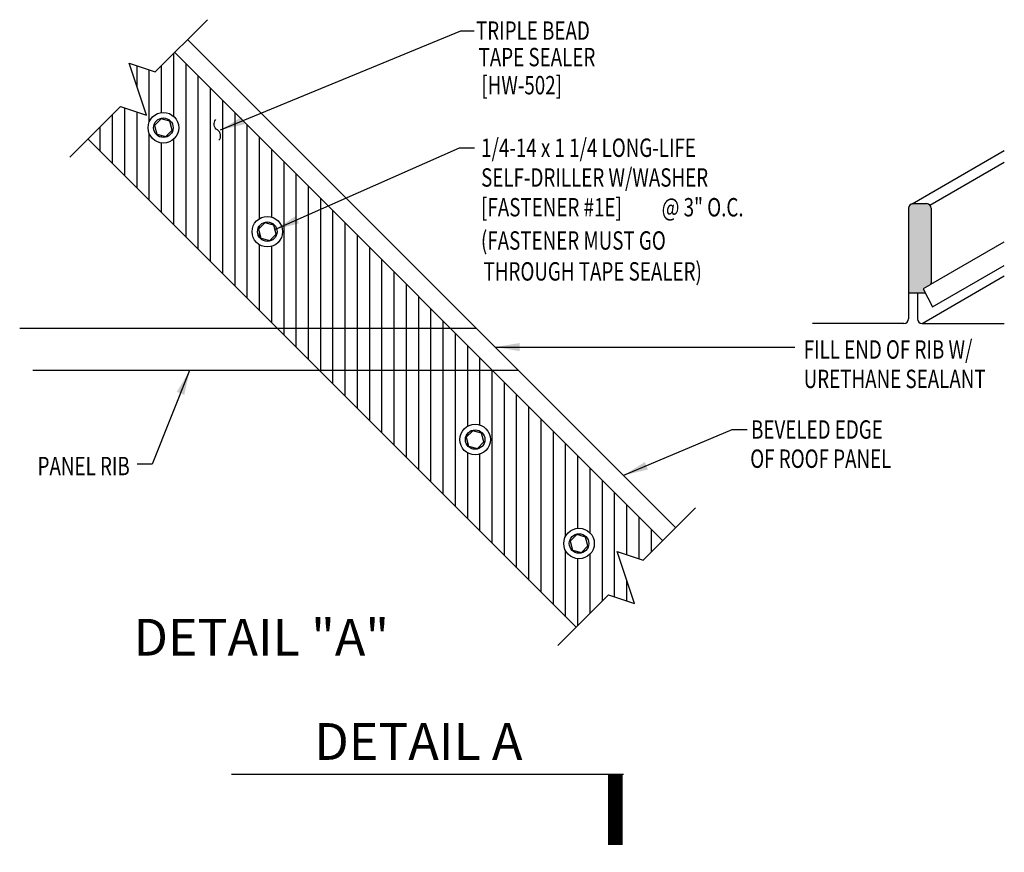
# Model space of a CAD drawing. Units: inches. Extents: x 2.7 to 43, y 21.8 to 57.4.
# Drawn here: x 4.9 to 25, y 40.4 to 57.4 of the extents above; entities that cross this region are included whole.
import ezdxf
from ezdxf.enums import TextEntityAlignment as Align

# ---------------------------------------------------------------- set-up
doc = ezdxf.new("R2010")
doc.units = ezdxf.units.IN
doc.header["$MEASUREMENT"] = 0
for name, color, linetype in [('FASTENER', 9, 'Continuous'), ('PANEL', 11, 'Continuous'), ('SEALANT', 8, 'Continuous'), ('SECTION', 11, 'Continuous'), ('TAPE', 8, 'Continuous'), ('TEXT', 2, 'Continuous')]:
    doc.layers.add(name, color=color, linetype=linetype)
doc.styles.add('ANNTEXT', font='romans.shx', dxfattribs={"height": 0.375})
doc.styles.add('TEXT', font='SIMPLEX', dxfattribs={"width": 0.75, "height": 6})
doc.styles.add('TEXT1', font='ROMANS.shx', dxfattribs={"width": 0.75, "height": 0.375})
doc.dimstyles.new('DETAIL$7', dxfattribs={"dimscale": 4, "dimtxt": 6, "dimasz": 0.125, "dimexe": 0.0625, "dimexo": 0.125, "dimgap": 0.0625, "dimtad": 1, "dimdec": 5, "dimzin": 3, "dimdsep": 46, "dimlunit": 4, "dimtxsty": 'TEXT', "dimblk": 'ARCHTICK', "dimcen": 0.0625, "dimclrd": 7, "dimclre": 7, "dimclrt": 2, "dimadec": 0, "dimazin": 0, "dimtfac": 0.666667, "dimtdec": 5, "dimtmove": 0, "dimatfit": 3, "dimfxl": 1, "dimfrac": 2, "dimtolj": 1, "dimtzin": 3, "dimarcsym": 0})

# ---------------------------------------------------------------- blocks, each defined once
blk = doc.blocks.new('_ArchTick')
at = {"color": 0, "linetype": 'ByBlock', "const_width": 0.15}
blk.add_lwpolyline([(-0.5, -0.5), (0.5, 0.5)], dxfattribs=at)
blk = doc.blocks.new('MB_38W')
blk.add_lwpolyline([(-0.094, 0.162), (-0.188, 0), (-0.094, -0.162), (0.094, -0.162), (0.188, 0), (0.094, 0.162)], close=True)
for radius in [0.312, 0.199]:
    blk.add_circle((0, 0), radius)

msp = doc.modelspace()

# ---------------------------------------------------------------- hatches: boundary and pattern name
at = {"layer": 'SEALANT'}
h = msp.add_hatch(dxfattribs=at)
h.set_pattern_fill('ANSI31', color=251, scale=2, angle=45, style=0)
h.paths.add_polyline_path([(8.01825, 56.7726), (7.62051, 56.37486), (7.09018, 56.55163), (7.44373, 55.49097), (6.9134, 55.66775), (6.25049, 55.00484), (10.11139, 51.14394), (13.64692, 51.14394)])
h.paths.add_polyline_path([(10.22199, 53.1136, -1), (9.59699, 53.1136, -1)], flags=16)
h.paths.add_polyline_path([(10.10871, 53.1136, -1), (9.71027, 53.1136, -1)], flags=0)
h.paths.add_polyline_path([(9.86096, 53.29471), (10.04208, 53.24618), (10.0906, 53.06507), (9.95802, 52.93249), (9.77691, 52.98102), (9.72838, 53.16213)], flags=0)
h.paths.add_polyline_path([(7.47567, 55.23492, -1), (8.10067, 55.23492, -1)], flags=16)
h.paths.add_polyline_path([(7.58895, 55.23492, -1), (7.98739, 55.23492, -1)], flags=0)
h.paths.add_polyline_path([(7.8367, 55.05381), (7.65559, 55.10234), (7.60706, 55.28345), (7.73964, 55.41603), (7.92076, 55.3675), (7.96928, 55.18639)], flags=0)
h.paths.add_polyline_path([(13.64692, 51.14394), (10.11139, 51.14394), (10.97739, 50.27794), (14.51292, 50.27794)])
h.paths.add_polyline_path([(14.51292, 50.27794), (10.97739, 50.27794), (16.21523, 45.04009), (16.87815, 45.703), (17.40848, 45.52623), (17.05492, 46.58689), (17.58525, 46.41011), (17.983, 46.80786)])
h.paths.add_polyline_path([(14.46463, 48.87096, -1), (13.83963, 48.87096, -1)], flags=16)
h.paths.add_polyline_path([(14.35135, 48.87096, -1), (13.95292, 48.87096, -1)], flags=0)
h.paths.add_polyline_path([(13.97102, 48.91949), (14.10361, 49.05207), (14.28472, 49.00354), (14.33325, 48.82243), (14.20066, 48.68985), (14.01955, 48.73838)], flags=0)
h.paths.add_polyline_path([(16.58595, 46.74964, -1), (15.96095, 46.74964, -1)], flags=16)
h.paths.add_polyline_path([(16.47267, 46.74964, -1), (16.07424, 46.74964, -1)], flags=0)
h.paths.add_polyline_path([(16.09234, 46.79817), (16.22493, 46.93075), (16.40604, 46.88222), (16.45457, 46.70111), (16.32198, 46.56853), (16.14087, 46.61706)], flags=0)
msp.add_hatch(color=256, dxfattribs=at).paths.add_polyline_path([(22.99964, 51.86283), (23.34454, 51.86283), (23.30167, 51.94756), (23.44061, 52.02778, 0.26794919), (23.46405, 52.06838), (23.46405, 53.59172, 0.41421356), (23.3703, 53.68547), (23.09339, 53.68547, 0.41421356), (22.99964, 53.59172)])

# ---------------------------------------------------------------- linework, layer by layer
at = {"layer": 'PANEL'}
for p, q in [((8.28342, 57.03777, 0), (18.24817, 47.07302, 0)), ((23.07721, 53.68407), (24.95575, 54.76864)), ((23.43659, 53.65801), (24.95575, 54.5351)), ((23.09339, 53.68547), (23.3703, 53.68547)), ((22.99964, 53.59172), (22.99964, 51.33429)), ((23.46405, 53.59172), (23.46405, 52.06838)), ((23.45777, 52.04494), (24.94947, 52.90617)), ((23.48895, 51.57739), (24.95575, 52.42424)), ((23.27611, 51.24054), (24.95575, 52.21028)), ((22.99964, 51.86283), (23.34454, 51.86283)), ((23.18236, 51.86283), (23.18236, 51.33429)), ((23.44061, 52.02778), (23.30167, 51.94756)), ((23.30167, 51.94756), (23.48895, 51.57739)), ((22.90589, 51.24054), (21.04176, 51.24054)), ((23.27611, 51.24054), (24.95575, 51.24054)), ((15.04325, 50.27794, 0), (5.12212, 50.27794, 0))]:
    msp.add_line(p, q, dxfattribs=at)
at = {"layer": 'PANEL', "color": 11}
msp.add_line((4.85412, 51.14394, 0), (14.17725, 51.14394, 0), dxfattribs=at)
at = {"layer": 'PANEL', "elevation": 0}
for points in [[(5.87747, 54.63182), (6.9134, 55.66775), (7.44373, 55.49097), (7.09018, 56.55163), (7.62051, 56.37486), (8.68532, 57.43967)], [(15.84221, 44.66707), (16.87815, 45.703), (17.40848, 45.52623), (17.05492, 46.58689), (17.58525, 46.41011), (18.65007, 47.47492)]]:
    msp.add_lwpolyline(points, dxfattribs=at)
at = {"layer": 'PANEL'}
for centre, radius, start, end in [((23.09339, 53.59172), 0.09375, 90, 180), ((23.3703, 53.59172), 0.09375, 0, 90), ((23.41717, 52.06838), 0.04688, 300, 0), ((22.90589, 51.33429), 0.09375, 270, 0), ((23.27611, 51.33429), 0.09375, 180, 270)]:
    msp.add_arc(centre, radius, start, end, dxfattribs=at)
at = {"layer": 'SECTION'}
msp.add_line((9.18123, 42.04085), (17.17884, 42.04085), dxfattribs=at)
at = {"layer": 'SECTION', "const_width": 0.3}
msp.add_lwpolyline([(17.01719, 42.04085), (17.01719, 40.59816)], dxfattribs=at)
at = {"layer": 'TAPE'}
for p, q in [((8.01825, 56.7726, 0), (17.983, 46.80786, 0)), ((16.21523, 45.04009, 0), (6.25049, 55.00484, 0))]:
    msp.add_line(p, q, dxfattribs=at)
at = {"layer": 'TEXT', "color": 2, "elevation": 0}
msp.add_lwpolyline([(8.92025, 54.97933, 0.47597051), (8.88957, 55.19025, -0.47597051), (8.8589, 55.40116)], format="xyb", dxfattribs=at)

# ---------------------------------------------------------------- block references
at = {"layer": 'FASTENER', "rotation": 45.00000000000007}
for p in [(7.78817, 55.23492, 0), (9.90949, 53.1136, 0), (14.15213, 48.87096, 0), (16.27345, 46.74964, 0)]:
    msp.add_blockref('MB_38W', p, dxfattribs=at)

# ---------------------------------------------------------------- texts
at = {"layer": 'TEXT', "style": 'TEXT1', "width": 0.75}
for s, p in [('TRIPLE BEAD', (14.16929, 57.02982, 0)), ('TAPE SEALER', (14.22228, 56.48894, 0)), ('[HW-502]', (14.27804, 55.91586, 0)), ('1/4-14 x 1 1/4 LONG-LIFE', (14.27417, 54.6394, 0)), ('SELF-DRILLER W/WASHER', (14.27417, 54.03226, 0)), ('[FASTENER #1E]', (14.27417, 53.42512, 0)), ('@ 3" O.C.', (17.9605, 53.42512, 0)), ('(FASTENER MUST GO', (14.27107, 52.74632, 0)), ('THROUGH TAPE SEALER)', (14.32399, 52.11585, 0)), ('FILL END OF RIB W/', (20.85981, 50.52218)), ('URETHANE SEALANT', (20.85981, 49.92183)), ('BEVELED EDGE', (19.78583, 48.8889, 0)), ('OF ROOF PANEL', (19.76902, 48.2937, 0))]:
    msp.add_text(s, height=0.375, dxfattribs=at).set_placement(p)
msp.add_text('PANEL RIB', height=0.375, dxfattribs=at).set_placement((7.10124, 48.14358, 0), align=Align.RIGHT)
at = {"layer": 'TEXT', "style": 'ANNTEXT'}
for s, p in [('%%UDETAIL "A"%%U', (7.17772, 44.46147, 0)), ('DETAIL A', (10.86927, 42.33457))]:
    msp.add_text(s, height=0.75, dxfattribs=at).set_placement(p)

# ---------------------------------------------------------------- leaders
msp.add_leader([(14.5621, 50.75909, 0), (18.80134, 50.75909, 0), (20.68039, 50.75909, 0)], dimstyle='DETAIL$7')
at = {"layer": 'TEXT'}
for points in [[(8.95511, 55.19025, 0), (13.85748, 57.21189, 0), (14.13077, 57.21189, 0)], [(10.06634, 53.15563, 0), (13.83302, 54.828, 0), (14.14048, 54.828, 0)], [(8.32344, 50.27794, 0), (7.5592, 48.36605, 0), (7.25175, 48.36605, 0)], [(17.18924, 48.14322, 0), (19.40089, 49.07435, 0), (19.70835, 49.07435, 0)]]:
    msp.add_leader(points, dimstyle='DETAIL$7', dxfattribs=at)

doc.saveas('drawing.dxf')
